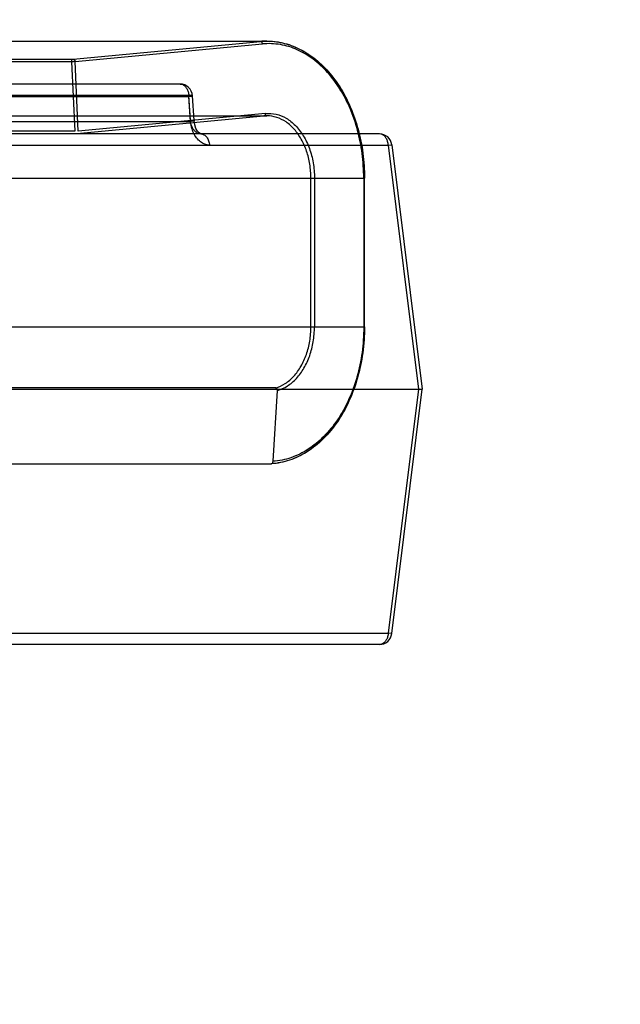
# Model space of a CAD drawing. Units: millimetres. Extents: x -12 to 322, y 0 to 289.
# Drawn here: x 73 to 75, y 194 to 198 of the extents above; entities that cross this region are included whole.
import ezdxf

# ---------------------------------------------------------------- set-up
doc = ezdxf.new("R2010")
doc.units = ezdxf.units.MM
doc.layers.get('Defpoints').update_dxf_attribs({"lineweight": 0})
doc.styles.add('標準', font='txt')
doc.dimstyles.new('標準', dxfattribs={"dimtxt": 5, "dimasz": 3, "dimexe": 2, "dimexo": 1, "dimgap": 2, "dimtad": 1, "dimdec": 1, "dimrnd": 0.01, "dimdsep": 46, "dimtxsty": '標準', "dimcen": 0, "dimclrd": 256, "dimclre": 256, "dimclrt": 256, "dimazin": 0, "dimtfac": 1, "dimtdec": 1, "dimtmove": 0, "dimatfit": 3, "dimfxl": 1, "dimtfillclr": 256, "dimtolj": 1, "dimtzin": 0, "dimlwd": -1, "dimlwe": -1, "dimarcsym": 0})

# ---------------------------------------------------------------- blocks, each defined once
blk = doc.blocks.new('*D43')
at = {"transparency": 16777216}
for p, q in [((86.5544, 235.522), (11.9648, 235.522)), ((13.9648, 193.122), (13.9648, 232.522)), ((18.8891, 190.122), (11.9648, 190.122))]:
    blk.add_line(p, q, dxfattribs=at)
at = {"linetype": 'Continuous', "transparency": 16777216}
for points in [[(13.4648, 232.522), (14.4648, 232.522), (13.9648, 235.522)], [(13.4648, 193.122), (14.4648, 193.122), (13.9648, 190.122)]]:
    blk.add_solid(points, dxfattribs=at)
at = {"layer": 'Defpoints', "color": 0, "linetype": 'Continuous', "transparency": 16777216}
for p in [(13.9648, 235.522), (87.5544, 235.522), (19.8891, 190.122)]:
    blk.add_point(p, dxfattribs=at)
at = {"linetype": 'Continuous', "transparency": 16777216, "insert": (5.2981, 212.7839), "char_height": 5, "width": 8.8125, "attachment_point": 2, "rotation": 90, "line_spacing_factor": 0.9, "style": '標準'}
blk.add_mtext('\\A1;45.4', dxfattribs=at)
blk = doc.blocks.new('*D46')
at = {"transparency": 16777216}
for p, q in [((86.5544, 235.522), (-4.75, 235.522)), ((-2.75, 189.122), (-2.75, 232.522)), ((44.5544, 186.122), (-4.75, 186.122))]:
    blk.add_line(p, q, dxfattribs=at)
at = {"linetype": 'Continuous', "transparency": 16777216}
for points in [[(-3.25, 232.522), (-2.25, 232.522), (-2.75, 235.522)], [(-3.25, 189.122), (-2.25, 189.122), (-2.75, 186.122)]]:
    blk.add_solid(points, dxfattribs=at)
at = {"layer": 'Defpoints', "color": 0, "linetype": 'Continuous', "transparency": 16777216}
for p in [(-2.75, 235.522), (87.5544, 235.522), (45.5544, 186.122)]:
    blk.add_point(p, dxfattribs=at)
at = {"linetype": 'Continuous', "transparency": 16777216, "insert": (-11.4167, 210.7839), "char_height": 5, "width": 8.8125, "attachment_point": 2, "rotation": 90, "line_spacing_factor": 0.9, "style": '標準'}
blk.add_mtext('\\A1;49.4', dxfattribs=at)

msp = doc.modelspace()

# ---------------------------------------------------------------- linework, layer by layer
at = {"linetype": 'Continuous'}
for p, q in [((73.8529, 197.8932), (72.3114, 197.8932)), ((72.3373, 197.8944), (73.8788, 197.8944)), ((73.101, 197.8222), (73.8529, 197.8932)), ((73.1085, 197.8123), (73.8605, 197.8832)), ((71.5529, 197.8119), (73.0944, 197.8119)), ((71.5595, 197.8222), (73.101, 197.8222)), ((73.0944, 197.8118), (73.1076, 197.5322)), ((73.1217, 197.5329), (73.1085, 197.8123)), ((73.5302, 197.722), (69.5746, 197.722)), ((69.5393, 197.672), (73.5656, 197.672)), ((73.5654, 197.6764), (72.1512, 197.6764)), ((73.5716, 197.5764), (73.5654, 197.6764)), ((73.5718, 197.572), (73.5656, 197.672)), ((73.5863, 197.5751), (73.5801, 197.6751)), ((73.8736, 197.6038), (73.1217, 197.5329)), ((69.5331, 197.572), (73.5718, 197.572)), ((72.3255, 197.5939), (73.867, 197.5939)), ((72.3373, 197.5944), (73.8788, 197.5944)), ((73.1151, 197.5229), (73.867, 197.5939)), ((74.3307, 197.522), (68.7742, 197.522)), ((73.1076, 197.5322), (71.5661, 197.5324)), ((71.5736, 197.5229), (73.1151, 197.5229)), ((68.739, 197.4764), (74.3659, 197.4764)), ((74.3659, 197.4764), (74.3803, 197.4781)), ((74.3659, 197.4764), (74.4871, 196.497)), ((74.3803, 197.4781), (74.5017, 196.4972)), ((72.5112, 197.3444), (74.2707, 197.3444)), ((74.0556, 196.747), (74.0556, 197.3444)), ((74.0697, 197.3444), (74.0697, 196.747)), ((74.2677, 197.3444), (74.2677, 196.747)), ((74.2707, 196.747), (74.2707, 197.3444)), ((72.5112, 196.747), (74.2707, 196.747)), ((68.6178, 196.497), (74.4871, 196.497)), ((73.9139, 196.502), (72.3724, 196.502)), ((74.4871, 196.497), (74.3659, 195.5176)), ((74.3803, 195.5159), (74.5017, 196.497)), ((74.4871, 196.497), (74.5011, 196.4971)), ((73.9033, 196.2075), (73.9209, 196.4918)), ((72.3541, 196.1975), (73.8956, 196.1975)), ((68.739, 195.5176), (74.3659, 195.5176)), ((74.3803, 195.5159), (74.3659, 195.5176)), ((74.3307, 195.472), (68.7742, 195.472)), ((74.0752, 195.4721), (73.7194, 195.4721))]:
    msp.add_line(p, q, dxfattribs=at)
msp.add_lwpolyline([(73.6135, 197.522), (73.6116, 197.5225), (73.6066, 197.5258), (73.6001, 197.5332), (73.5938, 197.5441), (73.589, 197.558), (73.5863, 197.5751)], dxfattribs=at)
for centre, radius, start, end in [((73.8787, 197.6147), 0.2797, 89.9706, 95.3796), ((73.8788, 197.619), 0.2754, 90.0015, 95.3961), ((73.5302, 197.672), 0.05, 3.54, 90), ((73.8788, 197.4691), 0.1253, 90.0035, 95.3941), ((73.8786, 197.4757), 0.1187, 89.9172, 95.3649), ((74.3307, 197.472), 0.05, 7.0532, 90), ((74.3307, 195.522), 0.05, 270, 352.9468)]:
    msp.add_arc(centre, radius, start, end, dxfattribs=at)
for points, knots in [([(73.8605, 197.8832), (73.8604, 197.8849), (73.8596, 197.8882), (73.857, 197.892), (73.8542, 197.8932), (73.8529, 197.8932)], [0, 0, 0, 0, 0.378555, 0.716565, 1, 1, 1, 1]), ([(74.2677, 197.3444), (74.2674, 197.3775), (74.2632, 197.4424), (74.2449, 197.5362), (74.2155, 197.6235), (74.1747, 197.7016), (74.1252, 197.7695), (74.0667, 197.8232), (74.0026, 197.8619), (73.9328, 197.8835), (73.8846, 197.885), (73.8605, 197.8832)], [0, 0, 0, 0, 0.131546, 0.258108, 0.379423, 0.496916, 0.60771, 0.712188, 0.810608, 0.90359, 1, 1, 1, 1]), ([(73.8788, 197.8944), (73.9044, 197.8944), (73.9566, 197.887), (74.0308, 197.8546), (74.0985, 197.8026), (74.1573, 197.7333), (74.2054, 197.6495), (74.241, 197.5544), (74.2628, 197.4514), (74.2677, 197.3803), (74.2677, 197.3444)], [0, 0, 0, 0, 0.103279, 0.210319, 0.323965, 0.445702, 0.57563, 0.712693, 0.854973, 1, 1, 1, 1]), ([(73.8788, 197.8944), (73.8937, 197.8944), (73.933, 197.8913), (73.9953, 197.8728), (74.062, 197.8342), (74.1223, 197.7795), (74.1743, 197.7105), (74.2164, 197.6298), (74.2474, 197.5399), (74.2664, 197.4437), (74.2707, 197.3777), (74.2707, 197.3444)], [0, 0, 0, 0, 0.060009, 0.157465, 0.259595, 0.368128, 0.48369, 0.605966, 0.733899, 0.865894, 1, 1, 1, 1]), ([(73.0944, 197.8119), (73.0943, 197.8135), (73.0948, 197.8167), (73.0971, 197.8207), (73.0997, 197.8221), (73.101, 197.8222)], [0, 0, 0, 0, 0.376254, 0.714945, 1, 1, 1, 1]), ([(73.1085, 197.8123), (73.1079, 197.8122), (73.1068, 197.8121), (73.1053, 197.812), (73.104, 197.8119), (73.1029, 197.8119), (73.102, 197.8118), (73.101, 197.8118), (73.1, 197.8118), (73.0991, 197.8118), (73.0984, 197.8117), (73.0976, 197.8119), (73.0971, 197.8115), (73.0966, 197.8112), (73.096, 197.8114), (73.0958, 197.812), (73.0956, 197.8125), (73.0951, 197.8128), (73.0946, 197.813), (73.0945, 197.8123), (73.0944, 197.812), (73.0944, 197.8118)], [0, 0, 0, 0, 0.113803, 0.211941, 0.293504, 0.35984, 0.413769, 0.471126, 0.542086, 0.59695, 0.64191, 0.688934, 0.730574, 0.764061, 0.795943, 0.830166, 0.869447, 0.90369, 0.93116, 0.958405, 1, 1, 1, 1]), ([(73.101, 197.8222), (73.1023, 197.8222), (73.1051, 197.821), (73.1077, 197.8172), (73.1085, 197.814), (73.1085, 197.8123)], [0, 0, 0, 0, 0.283434, 0.621445, 1, 1, 1, 1]), ([(73.5302, 197.722), (73.534, 197.722), (73.5418, 197.7201), (73.5518, 197.7126), (73.5596, 197.7013), (73.5645, 197.6873), (73.5656, 197.6772), (73.5656, 197.672)], [0, 0, 0, 0, 0.166473, 0.347102, 0.548539, 0.768828, 1, 1, 1, 1]), ([(73.5656, 197.672), (73.5686, 197.6724), (73.5722, 197.6739), (73.5796, 197.673), (73.5795, 197.6771), (73.5721, 197.6753), (73.5685, 197.6764), (73.5654, 197.6764)], [0, 0, 0, 0, 0.316186, 0.485286, 0.518249, 0.685451, 1, 1, 1, 1]), ([(73.867, 197.5939), (73.8683, 197.5939), (73.871, 197.595), (73.8733, 197.599), (73.8737, 197.6022), (73.8736, 197.6038)], [0, 0, 0, 0, 0.283189, 0.616457, 1, 1, 1, 1]), ([(73.8736, 197.6038), (73.8877, 197.6051), (73.9167, 197.6034), (73.9585, 197.5865), (73.9956, 197.5559), (74.0272, 197.5143), (74.0513, 197.4632), (74.0664, 197.4056), (74.0697, 197.365), (74.0697, 197.3444)], [0, 0, 0, 0, 0.116942, 0.235538, 0.366455, 0.509884, 0.664677, 0.829982, 1, 1, 1, 1]), ([(73.5716, 197.5764), (73.5727, 197.5764), (73.5748, 197.5763), (73.5777, 197.5763), (73.5802, 197.5762), (73.5823, 197.576), (73.584, 197.5759), (73.5851, 197.5757), (73.5857, 197.5755), (73.5861, 197.5754), (73.5864, 197.5751), (73.5861, 197.5747), (73.5857, 197.5746), (73.5851, 197.5743), (73.584, 197.574), (73.5824, 197.5736), (73.5803, 197.5732), (73.5778, 197.5728), (73.5749, 197.5724), (73.5729, 197.5721), (73.5718, 197.572)], [0, 0, 0, 0, 0.109916, 0.20718, 0.29122, 0.361485, 0.417449, 0.458668, 0.473683, 0.485017, 0.497909, 0.511197, 0.522809, 0.538114, 0.57992, 0.636463, 0.707286, 0.791859, 0.889622, 1, 1, 1, 1]), ([(73.6485, 197.4764), (73.6421, 197.4764), (73.6289, 197.4792), (73.611, 197.4896), (73.5955, 197.5057), (73.5833, 197.5263), (73.575, 197.5503), (73.5722, 197.5674), (73.5716, 197.5764)], [0, 0, 0, 0, 0.140547, 0.286721, 0.447719, 0.62302, 0.804708, 1, 1, 1, 1]), ([(73.6133, 197.522), (73.6109, 197.522), (73.6064, 197.5227), (73.6002, 197.5251), (73.5933, 197.5294), (73.5861, 197.5365), (73.5793, 197.5468), (73.5742, 197.5588), (73.5723, 197.5676), (73.5718, 197.572)], [0, 0, 0, 0, 0.103497, 0.191274, 0.284535, 0.445666, 0.619809, 0.808522, 1, 1, 1, 1]), ([(74.0556, 197.3444), (74.0556, 197.363), (74.0527, 197.3998), (74.0398, 197.4526), (74.019, 197.5001), (73.9912, 197.5401), (73.9575, 197.5706), (73.9194, 197.59), (73.8921, 197.5944), (73.8788, 197.5944)], [0, 0, 0, 0, 0.165621, 0.327169, 0.481107, 0.62499, 0.758063, 0.881785, 1, 1, 1, 1]), ([(73.6133, 197.522), (73.6179, 197.522), (73.6246, 197.52), (73.6323, 197.5145), (73.6375, 197.5089), (73.6418, 197.502), (73.6452, 197.494), (73.6476, 197.4854), (73.6483, 197.4794), (73.6485, 197.4764)], [0, 0, 0, 0, 0.210615, 0.324505, 0.445816, 0.575235, 0.711965, 0.854212, 1, 1, 1, 1]), ([(74.3659, 197.4764), (74.3656, 197.4812), (74.364, 197.4906), (74.3588, 197.5034), (74.3512, 197.5136), (74.3416, 197.5204), (74.3342, 197.522), (74.3307, 197.522)], [0, 0, 0, 0, 0.231652, 0.450881, 0.651311, 0.832125, 1, 1, 1, 1]), ([(74.2677, 196.747), (74.2677, 196.7121), (74.2631, 196.6429), (74.2424, 196.5425), (74.2086, 196.4493), (74.163, 196.3667), (74.107, 196.2975), (74.0423, 196.2442), (73.9712, 196.2092), (73.9205, 196.199), (73.8956, 196.1975)], [0, 0, 0, 0, 0.144314, 0.286041, 0.422838, 0.552858, 0.675012, 0.789244, 0.896749, 1, 1, 1, 1]), ([(74.2707, 196.747), (74.2707, 196.7121), (74.266, 196.6429), (74.2451, 196.5425), (74.2112, 196.4492), (74.1652, 196.3664), (74.1086, 196.2972), (74.0434, 196.244), (73.9718, 196.2092), (73.921, 196.1991), (73.8959, 196.1975)], [0, 0, 0, 0, 0.143958, 0.285392, 0.422027, 0.552052, 0.674366, 0.788839, 0.896571, 1, 1, 1, 1]), ([(74.2677, 196.7467), (74.2677, 196.7125), (74.2632, 196.6447), (74.2429, 196.5464), (74.2099, 196.4551), (74.1652, 196.3741), (74.1104, 196.3062), (74.0472, 196.2539), (73.9775, 196.2192), (73.9278, 196.2092), (73.9033, 196.2075)], [0, 0, 0, 0, 0.144127, 0.285917, 0.422648, 0.552563, 0.674647, 0.788889, 0.896507, 1, 1, 1, 1]), ([(73.9139, 196.502), (73.9274, 196.5058), (73.9543, 196.5185), (73.989, 196.5487), (74.0177, 196.5889), (74.0393, 196.637), (74.0526, 196.6906), (74.0556, 196.7281), (74.0556, 196.747)], [0, 0, 0, 0, 0.139901, 0.290335, 0.453261, 0.627941, 0.81157, 1, 1, 1, 1]), ([(73.9209, 196.4918), (73.9351, 196.4957), (73.9633, 196.5086), (73.9997, 196.54), (74.0299, 196.5818), (74.0525, 196.6319), (74.0666, 196.6879), (74.0697, 196.7271), (74.0697, 196.747)], [0, 0, 0, 0, 0.140081, 0.290326, 0.452899, 0.627297, 0.810976, 1, 1, 1, 1]), ([(73.9203, 196.497), (73.9198, 196.498), (73.9187, 196.4997), (73.9165, 196.5015), (73.9147, 196.502), (73.9139, 196.502)], [0, 0, 0, 0, 0.378028, 0.699884, 1, 1, 1, 1]), ([(73.9209, 196.4918), (73.921, 196.4924), (73.921, 196.4936), (73.9207, 196.4954), (73.9205, 196.4965), (73.9203, 196.497)], [0, 0, 0, 0, 0.356721, 0.679017, 1, 1, 1, 1]), ([(73.8956, 196.1975), (73.8969, 196.1975), (73.8997, 196.1987), (73.9024, 196.2026), (73.9032, 196.2058), (73.9033, 196.2076)], [0, 0, 0, 0, 0.278211, 0.621431, 1, 1, 1, 1]), ([(74.3659, 195.5176), (74.3656, 195.5128), (74.364, 195.5034), (74.3588, 195.4906), (74.3512, 195.4804), (74.3416, 195.4736), (74.3342, 195.472), (74.3307, 195.472)], [0, 0, 0, 0, 0.231659, 0.450881, 0.651306, 0.832119, 1, 1, 1, 1])]:
    msp.add_open_spline(points, degree=3, knots=knots, dxfattribs=at)

# ---------------------------------------------------------------- dimensions: what is measured, and where the dimension line sits
for base, p1, picture, middle in [((-2.75, 235.522), (45.5544, 186.122), '*D46', (-2.75, 210.7839)), ((13.9648, 235.522), (19.8891, 190.122), '*D43', (13.9648, 212.7839))]:
    dim = msp.add_linear_dim(base=base, p1=p1, p2=(87.5544, 235.522), angle=90, dimstyle='標準', dxfattribs=at)
    dim.commit()
    dim.dimension.update_dxf_attribs({"geometry": picture, "text_midpoint": middle, "dimtype": 160})

doc.saveas('drawing.dxf')
